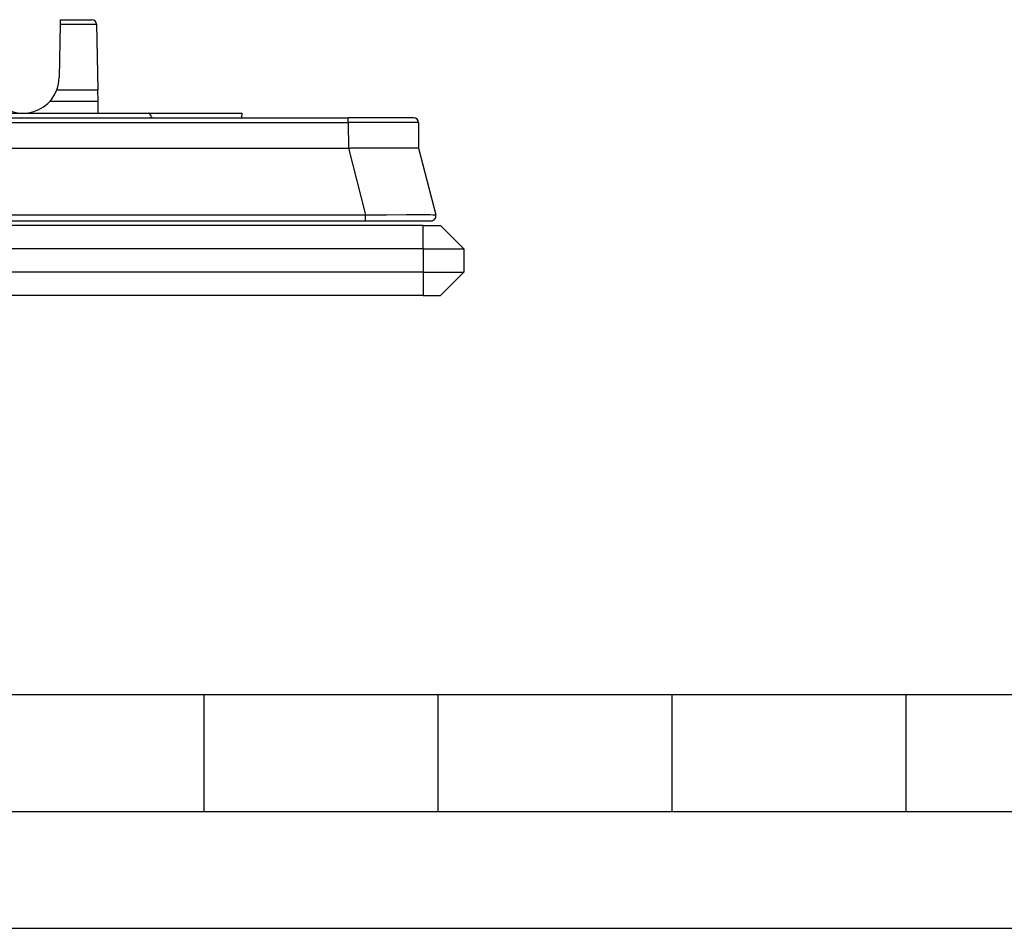
# Model space of a CAD drawing. Extents: x 0 to 420, y 0 to 297.
# Drawn here: x 170 to 212, y 0 to 39 of the extents above; entities that cross this region are included whole.
import ezdxf

# ---------------------------------------------------------------- set-up
doc = ezdxf.new("R2010")
doc.units = 0
doc.layers.get('0').update_dxf_attribs({"linetype": 'CONTINUOUS'})

msp = doc.modelspace()

# ---------------------------------------------------------------- linework, layer by layer
at = {"color": 7}
for p, q in [((171.352753, 38.853241), (171.349319, 38.656868)), ((171.352753, 38.853378), (172.710846, 38.853378)), ((171.349319, 38.656868), (171.309509, 36.376328)), ((171.349319, 38.656868), (172.910812, 38.656868)), ((172.910812, 38.656868), (172.959747, 35.853378)), ((171.208893, 35.853378), (172.959747, 35.853378)), ((172.968323, 35.362106), (172.959747, 35.853378)), ((170.907898, 35.362106), (172.968323, 35.362106)), ((172.977203, 34.853378), (172.968323, 35.362106)), ((95.557907, 34.653378), (183.661591, 34.653378)), ((104.109749, 34.853378), (175.109741, 34.853378)), ((175.109741, 34.853378), (179.109741, 34.853378)), ((179.109741, 34.853378), (179.106232, 34.652466)), ((186.461487, 34.653378), (183.661591, 34.653378)), ((183.661591, 34.455124), (183.661591, 34.653378)), ((95.557907, 34.455124), (183.661591, 34.455124)), ((186.661469, 34.455124), (183.661591, 34.455124)), ((183.661591, 34.455124), (183.671204, 33.353378)), ((186.661469, 34.455124), (186.671097, 33.353378)), ((95.550873, 33.353378), (183.668625, 33.353378)), ((183.668625, 33.353378), (184.400986, 30.503151)), ((183.669052, 33.353378), (183.671204, 33.353374)), ((183.671204, 33.353378), (183.755905, 33.353378)), ((186.669922, 33.353378), (183.755905, 33.353378)), ((186.67041, 33.353378), (186.671051, 33.353378)), ((186.671097, 33.353378), (187.403458, 30.503153)), ((94.818512, 30.503153), (184.400986, 30.503153)), ((184.400986, 30.25338), (184.400986, 30.503153)), ((186.859741, 30.053379), (92.359749, 30.053379)), ((94.818512, 30.25338), (184.400986, 30.25338)), ((184.400986, 30.25338), (187.209747, 30.25338)), ((186.859741, 30.053379), (187.609741, 30.053379)), ((186.859741, 29.053379), (186.859741, 30.053379)), ((188.609741, 29.053379), (187.609741, 30.053379)), ((186.859741, 29.053379), (92.359749, 29.053379)), ((186.859741, 29.053379), (186.859741, 28.053379)), ((186.859741, 29.053379), (188.609741, 29.053379)), ((188.609741, 29.053379), (188.609741, 28.053379)), ((186.859741, 28.053379), (92.359749, 28.053379)), ((186.859741, 28.053379), (186.859741, 27.053379)), ((186.859741, 28.053379), (188.609741, 28.053379)), ((188.609741, 28.053379), (187.609741, 27.053379)), ((186.859741, 27.053379), (92.359749, 27.053379)), ((186.859741, 27.053379), (187.609741, 27.053379)), ((25.000401, 9.99976), (410, 9.99976)), ((177.501007, 4.99976), (177.501007, 9.99976)), ((187.501007, 4.99976), (187.501007, 9.99976)), ((197.501007, 4.99976), (197.501007, 9.99976)), ((207.501007, 4.99976), (207.501007, 9.99976)), ((167.501007, 4.99976), (177.501007, 4.99976)), ((177.501007, 4.99976), (187.501007, 4.99976)), ((187.501007, 4.99976), (197.501007, 4.99976)), ((197.501007, 4.99976), (207.501007, 4.99976)), ((207.501007, 4.99976), (217.5, 4.99976)), ((0, 0), (420, 0)), ((0, 0), (420, 0))]:
    msp.add_line(p, q, dxfattribs=at)
for points in [[(175.276794, 34.653454), (175.25824, 34.695415), (175.239685, 34.732433), (175.22113, 34.764507), (175.202576, 34.791668), (175.184021, 34.813885), (175.165436, 34.831158), (175.146881, 34.843517), (175.128326, 34.850903), (175.109741, 34.853374)], [(184.400986, 30.503151), (185.301682, 30.514427), (186.149979, 30.520798), (186.526901, 30.521683), (186.854492, 30.520784), (187.169495, 30.516996), (187.281143, 30.513958), (187.357391, 30.510216), (187.381989, 30.508085), (187.397339, 30.505795), (187.40152, 30.504593), (187.403168, 30.503637), (187.403458, 30.503153)]]:
    msp.add_lwpolyline(points, dxfattribs=at)
for centre, radius, start, end in [((172.710846, 38.653381), 0.2, 1, 90.000003), ((169.75975, 36.403381), 1.55, 339.216441, 359), ((169.75975, 36.403381), 1.55, 200.783564, 339.216441), ((186.461487, 34.453381), 0.2, 0.5, 90.000003), ((187.209747, 30.453379), 0.2, 269.999997, 14.41035)]:
    msp.add_arc(centre, radius, start, end, dxfattribs=at)

doc.saveas('drawing.dxf')
